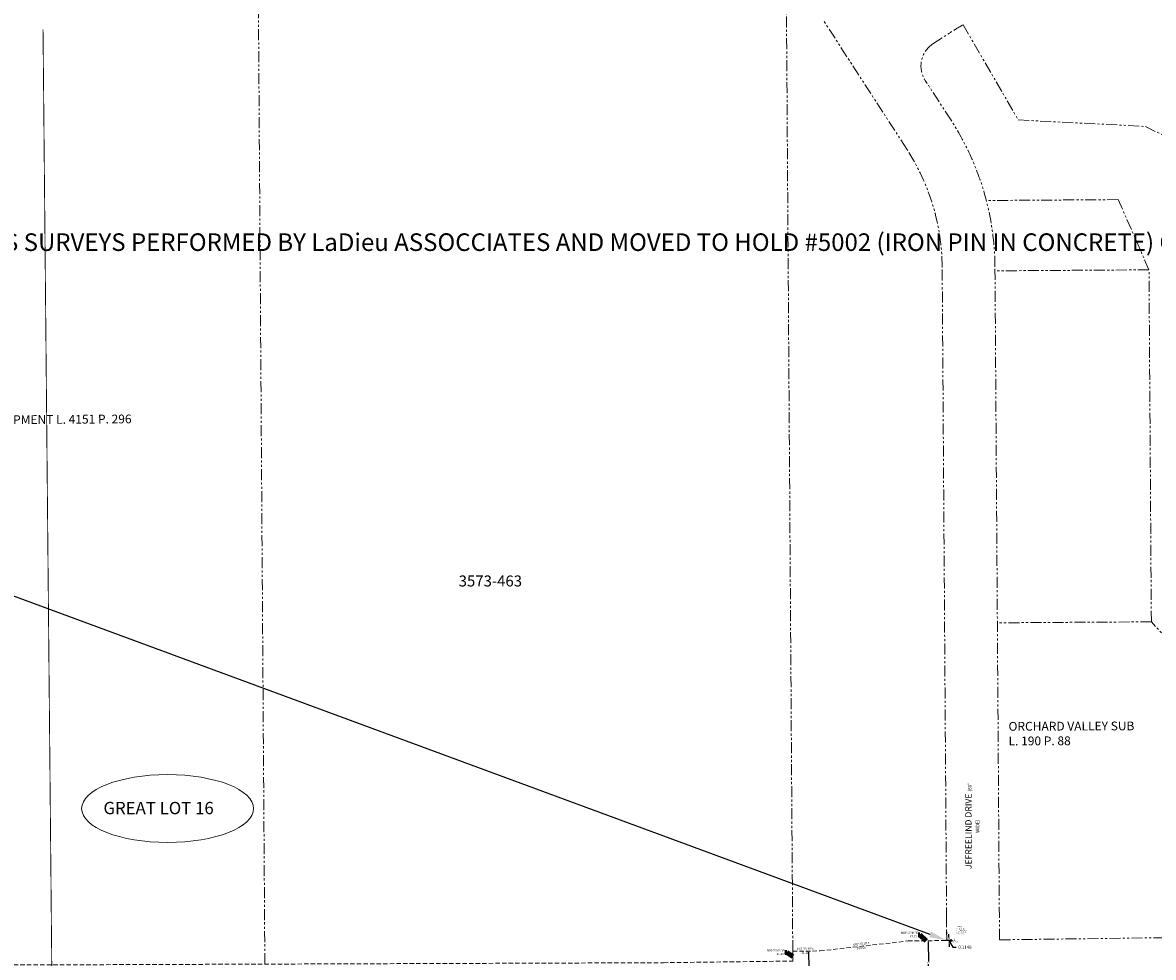
# Model space of a CAD drawing. Extents: x 1383974 to 1402764, y 1178595 to 1183880.
# Drawn here: x 1389571 to 1390856, y 1181291 to 1182353 of the extents above; entities that cross this region are included whole.
import ezdxf
from ezdxf import colors
from ezdxf.entities.mleader import LeaderData, LeaderLine
from ezdxf.math import Vec2, Vec3

# ---------------------------------------------------------------- set-up
doc = ezdxf.new("R2010")
doc.units = 0
doc.header["$LTSCALE"] = 20
doc.header["$MEASUREMENT"] = 0
doc.linetypes.add('DASHED2', pattern=[0.375, 0.25, -0.125])
doc.linetypes.add('PHANTOM2', pattern=[1.25, 0.625, -0.125, 0.125, -0.125, 0.125, -0.125])
for name, color, linetype in [('EX-SURV_PNTS', 2, 'Continuous'), ('PNTDESC', 3, 'Continuous'), ('PNTELEV', 5, 'Continuous'), ('PNTNO', 7, 'Continuous'), ('PNTS', 1, 'Continuous')]:
    doc.layers.add(name, color=color, linetype=linetype)
for name, color, linetype, lineweight in [('NNR_P_T', 6, 'Continuous', 13), ('V-ANNO', 7, 'Continuous', 20), ('V-CTRL', 1, 'CB', 20), ('V-CTRL-ANNO', 1, 'Continuous', 20), ('V-NODE', 1, 'Continuous', 20), ('V-PROP-LINE-ABUT', 2, 'PHANTOM2', 20), ('V-PROP-ROW', 6, 'DASHED2', 20)]:
    doc.layers.add(name, color=color, linetype=linetype, lineweight=lineweight)
doc.styles.add('Californian FB', font='CALIFR.TTF', dxfattribs={"oblique": 15, "height": 0.16})
doc.styles.add('L100 Ravi', font='romans.shx', dxfattribs={"oblique": 15, "height": 0.1})
doc.styles.add('L120 Ravi', font='romans.shx', dxfattribs={"oblique": 15, "height": 0.12})
doc.styles.add('L60 Ravi', font='romans.shx', dxfattribs={"oblique": 15, "height": 0.06})
doc.styles.add('L80 Ravi', font='romans.shx', dxfattribs={"oblique": 15, "height": 0.08})
doc.styles.add('PTXT', font='TXT')
doc.styles.add('RomanS', font='romans.shx', dxfattribs={"oblique": 10})
doc.styles.get("Standard").update_dxf_attribs({"font": 'simplex.shx'})
doc.linetypes.add('CB', pattern='A,10,-0.2,["B",L100 Ravi,S=1.5,R=0,X=-0.155,Y=-0.02],-0.0001,["L",L100 Ravi,S=1.5,R=0,X=-0.1225,Y=-0.08],-0.001', length=10.2011)
doc.dimstyles.new('Annotative', dxfattribs={"dimscale": 0, "dimtxt": 0.18, "dimasz": 0.18, "dimexe": 0.18, "dimexo": 0.0625, "dimgap": 0.09, "dimtad": 0, "dimtih": 1, "dimtoh": 1, "dimdec": 4, "dimzin": 0, "dimdsep": 46, "dimtxsty": 'Standard', "dimcen": 0.09, "dimaunit": 1, "dimadec": 4, "dimazin": 2, "dimtfac": 1, "dimtdec": 4, "dimtofl": 0, "dimtmove": 0, "dimatfit": 3, "dimfxl": 1, "dimtolj": 1, "dimtzin": 0, "dimarcsym": 0})
doc.dimstyles.new('Annotative L80', dxfattribs={"dimscale": 0, "dimtxt": 0.08, "dimasz": 0.1, "dimexe": 0.18, "dimexo": 0.0625, "dimgap": 0.04, "dimtad": 0, "dimtih": 1, "dimtoh": 1, "dimdec": 1, "dimzin": 0, "dimdsep": 46, "dimtxsty": 'L80 Ravi', "dimcen": 0.07, "dimse1": 1, "dimse2": 1, "dimaunit": 1, "dimadec": 3, "dimazin": 3, "dimtfac": 1, "dimtdec": 1, "dimtofl": 0, "dimtmove": 0, "dimatfit": 3, "dimfxl": 1, "dimtolj": 1, "dimtzin": 0, "dimarcsym": 0})

# ---------------------------------------------------------------- blocks, each defined once
blk = doc.blocks.new('SPT4')
at = {"color": 0, "linetype": 'Continuous'}
blk.add_circle((0, 0), 0.5, dxfattribs=at)
blk = doc.blocks.new('SRVPNO2')
at = {"layer": 'PNTDESC', "style": 'PTXT'}
blk.add_attdef('DESC2', (1.5, -1.75), '', height=1, dxfattribs=at)
at = {"layer": 'PNTELEV', "style": 'PTXT'}
blk.add_attdef('ELEV2', (1.5, -0.5), '', height=1, dxfattribs=at)
at = {"layer": 'PNTNO', "style": 'PTXT'}
blk.add_attdef('PT#', (1.5, 0.75), '', height=1, dxfattribs=at)
blk = doc.blocks.new('*D57')
at = {"layer": 'Defpoints', "color": 0, "transparency": 16777216}
for p in [(1390463.6, 1181297.7), (1390464.1, 1181257.7), (1390464.2, 1181257.7)]:
    blk.add_point(p, dxfattribs=at)
at = {"layer": 'V-ANNO', "color": 0, "lineweight": -2, "transparency": 16777216}
for p, q in [((1390463.7, 1181296.5), (1390463.9, 1181279.3)), ((1390464.2, 1181258.9), (1390464, 1181276.1))]:
    blk.add_line(p, q, dxfattribs=at)
at = {"layer": 'V-ANNO', "color": 0, "transparency": 16777216}
for points in [[(1390463.9, 1181296.5), (1390463.5, 1181296.5), (1390463.7, 1181297.7)], [(1390464.4, 1181258.9), (1390464, 1181258.9), (1390464.2, 1181257.7)]]:
    blk.add_solid(points, dxfattribs=at)
at = {"layer": 'V-ANNO', "color": 0, "transparency": 16777216, "insert": (1390464, 1181277.7), "char_height": 1.6, "attachment_point": 5, "style": 'L80 Ravi'}
blk.add_mtext('\\A1;40.0', dxfattribs=at)
blk = doc.blocks.new('*D58')
at = {"layer": 'Defpoints', "color": 0, "transparency": 16777216}
for p in [(1390600.7, 1181309.4), (1390600.3, 1181259.4), (1390601.4, 1181259.5)]:
    blk.add_point(p, dxfattribs=at)
at = {"layer": 'V-ANNO', "color": 0, "lineweight": -2, "transparency": 16777216}
for p, q in [((1390599.6, 1181308.2), (1390599.9, 1181286)), ((1390600.2, 1181260.6), (1390600, 1181282.8))]:
    blk.add_line(p, q, dxfattribs=at)
at = {"layer": 'V-ANNO', "color": 0, "transparency": 16777216}
for points in [[(1390599.8, 1181308.2), (1390599.4, 1181308.2), (1390599.6, 1181309.4)], [(1390600.4, 1181260.6), (1390600, 1181260.6), (1390600.3, 1181259.4)]]:
    blk.add_solid(points, dxfattribs=at)
at = {"layer": 'V-ANNO', "color": 0, "transparency": 16777216, "insert": (1390599.9, 1181284.4), "char_height": 1.6, "attachment_point": 5, "style": 'L80 Ravi'}
blk.add_mtext('\\A1;50.0', dxfattribs=at)
blk = doc.blocks.new('*D60')
at = {"layer": 'Defpoints', "color": 0, "transparency": 16777216}
for p in [(1390623.3, 1181309.7), (1390625.7, 1181309.8), (1390625.7, 1181309.7)]:
    blk.add_point(p, dxfattribs=at)
at = {"layer": 'V-ANNO', "color": 0, "lineweight": -2, "transparency": 16777216}
for p, q in [((1390623.3, 1181313.3), (1390623.2, 1181316.9)), ((1390624.4, 1181309.8), (1390619.7, 1181309.7)), ((1390624.5, 1181309.6), (1390619.7, 1181309.6)), ((1390623.3, 1181309.7), (1390627.9, 1181302.2)), ((1390623.3, 1181309.6), (1390623.3, 1181309.7)), ((1390623.4, 1181306), (1390623.4, 1181302.4)), ((1390627.9, 1181302.2), (1390631.5, 1181302.2))]:
    blk.add_line(p, q, dxfattribs=at)
at = {"layer": 'V-ANNO', "color": 0, "transparency": 16777216}
for points in [[(1390623.9, 1181313.3), (1390622.7, 1181313.3), (1390623.3, 1181309.7)], [(1390624, 1181306), (1390622.8, 1181306), (1390623.3, 1181309.6)]]:
    blk.add_solid(points, dxfattribs=at)
at = {"layer": 'V-ANNO', "color": 0, "transparency": 16777216, "insert": (1390641.5, 1181302.2), "char_height": 3.6, "attachment_point": 5}
blk.add_mtext('\\A1;0.1148', dxfattribs=at)
blk = doc.blocks.new('CBP')
blk.add_lwpolyline([(0, 2.1816), (-1.88976, -1.09056), (1.88976, -1.09056)], close=True)
at = {"linetype": 'Continuous'}
blk.add_circle((0, 0), 0.2257, dxfattribs=at)

msp = doc.modelspace()

# ---------------------------------------------------------------- linework, layer by layer
at = {"layer": 'EX-SURV_PNTS'}
msp.add_point((1390625.68748, 1181309.77205), dxfattribs=at)
at = {"layer": 'PNTS', "color": 3}
msp.add_point((1390625.7007, 1181309.6543), dxfattribs=at)
at = {"layer": 'V-NODE', "color": 3}
msp.add_ellipse((1389735.41173, 1181459.69838), major_axis=(97.75592, 0), ratio=0.3943663978, dxfattribs=at)
at = {"layer": 'V-PROP-LINE-ABUT'}
for p, q in [((1389845.92798, 1181282.85782), (1389838.55959, 1182375.95783)), ((1390445.83212, 1181297.45587), (1390438.55736, 1182378.05607)), ((1390639.38389, 1182350.33543), (1390702.11969, 1182242.21874)), ((1390605.16337, 1182328.68324), (1390624.04405, 1182340.92129)), ((1390702.11969, 1182242.21874), (1390846.53007, 1182234.81589)), ((1390846.53007, 1182234.81589), (1391041.09946, 1182137.60991)), ((1390815.76498, 1182151.64804), (1390665.76838, 1182150.63824)), ((1390850.62912, 1182071.88468), (1390815.76498, 1182151.64804)), ((1390850.62912, 1182071.88468), (1390675.63309, 1182070.70658)), ((1390853.32192, 1181671.89375), (1390850.62912, 1182071.88468)), ((1390853.32192, 1181671.89375), (1390678.32589, 1181670.71565)), ((1390924.89971, 1181592.37343), (1390853.32192, 1181671.89375)), ((1390680.75651, 1181310.47693), (1390926.77618, 1181313.63975))]:
    msp.add_line(p, q, dxfattribs=at)
at = {"layer": 'V-PROP-LINE-ABUT', "color": 4, "ltscale": 20, "const_width": 1}
msp.add_lwpolyline([(1389593.81056, 1182345.09958), (1389615.35026, 1180036.67719)], dxfattribs=at)
at = {"layer": 'V-PROP-LINE-ABUT'}
for points in [[(1390620.76035, 1181309.70562), (1390615.60936, 1182074.83828, 0.1430631032), (1390575.39575, 1182209.14075), (1390480.68955, 1182355.25205)], [(1390680.75651, 1181310.47693), (1390675.608, 1182075.2422, 0.1430631032), (1390625.74312, 1182241.77727), (1390596.30653, 1182287.1916)]]:
    msp.add_lwpolyline(points, format="xyb", dxfattribs=at)
for centre, radius, start, end in [((1390822.57244, 1182034.63469), 365, 120.12488454, 122.9504401), ((1390621.48077, 1182303.509), 30, 122.95044008, 212.95044008)]:
    msp.add_arc(centre, radius, start, end, dxfattribs=at)
at = {"layer": 'V-PROP-ROW'}
msp.add_lwpolyline([(1384597.95494, 1181318.62173), (1384640.9775, 1181275.77342), (1384797.97655, 1181276.3196), (1384797.98192, 1181265.19831), (1390299.05139, 1181284.443), (1390445.90701, 1181286.33097), (1390445.83212, 1181297.45587), (1390476.93955, 1181297.85578), (1390576.80398, 1181309.14052), (1390620.76035, 1181309.70562), (1390620.58554, 1181335.67169)], dxfattribs=at)

# ---------------------------------------------------------------- block references
at = {"layer": 'PNTS', "color": 3, "xscale": 1.2, "yscale": 1.2, "zscale": 1.2}
msp.add_blockref('SPT4', (1390625.7007, 1181309.6543), dxfattribs=at)
at = {"layer": 'PNTS', "xscale": 1.2, "yscale": 1.2, "zscale": 1.2}
msp.add_blockref('SRVPNO2', (1390625.7007, 1181309.6543), dxfattribs=at).add_auto_attribs({'PT#': '704', 'ELEV2': '0.000', 'DESC2': 'CBP 704'})

# ---------------------------------------------------------------- texts
at = {"color": 3}
msp.add_text('MAP OF PARCEL CONVEYED TO NYS URBAN DEVELOPMENT L. 4151 P. 296 ', height=10, rotation=0.38621479, dxfattribs=at).set_placement((1389233.82196, 1181894.33349))
at = {"insert": (1390066.12861, 1181724.51197), "char_height": 12.478941, "attachment_point": 1, "rotation": 359.99939657, "style": 'RomanS'}
msp.add_mtext_dynamic_manual_height_columns('3573-463', width=110.2607843, gutter_width=62.3947, heights=[0], dxfattribs=at)
at = {"layer": 'NNR_P_T', "insert": (1390641.77131, 1181439.55083), "char_height": 7.2, "width": 102.6676845, "attachment_point": 2, "rotation": 90.0206901, "style": 'Californian FB'}
msp.add_mtext("JEFREELIND DRIVE {\\H0.55556x;\\C1;(60' WIDE)}", dxfattribs=at)
at = {"layer": 'V-ANNO', "color": 3, "insert": (1390690.98321, 1181558.08156), "char_height": 10, "attachment_point": 1, "rotation": 0.1979401, "style": 'L120 Ravi'}
msp.add_mtext_dynamic_manual_height_columns('ORCHARD VALLEY SUB\\PL. 190 P. 88', width=228.7427905, gutter_width=12, heights=[142.99437], dxfattribs=at)
at = {"layer": 'V-ANNO', "color": 6, "insert": (1389662.45602, 1181467.22168), "char_height": 14, "attachment_point": 1, "style": 'L120 Ravi'}
msp.add_mtext_dynamic_manual_height_columns('GREAT LOT 16', width=176.7925627, gutter_width=12, heights=[22.87916], dxfattribs=at)

# ---------------------------------------------------------------- dimensions: what is measured, and where the dimension line sits
at = {"layer": 'V-ANNO'}
for p1, p2, distance, picture, middle in [((1390600.74241, 1181309.44827), (1390601.38516, 1181259.4524), -1.12028, '*D58', (1390599.9436, 1181284.43594)), ((1390463.6018, 1181297.68431), (1390464.11599, 1181257.68768), 0.10751, '*D57', (1390463.9664, 1181277.68738))]:
    dim = msp.add_aligned_dim(p1=p1, p2=p2, distance=distance, dimstyle='Annotative L80', override={"dimtxt": 0.06, "dimasz": 0.06}, dxfattribs=at)
    dim.commit()
    dim.dimension.update_dxf_attribs({"geometry": picture, "text_midpoint": middle})

# ---------------------------------------------------------------- leaders
ml = msp.add_multileader_mtext('Standard', dxfattribs=at)
ml.set_content('SUBDIVISIONS BETWEEN THESE AREAS WERE FIT TOGETHER, ROTATED ONTO THE HISTORIC CENTERLINE AS ESTABLISHED THROUGH NUMEROUS SURVEYS PERFORMED BY LaDieu ASSOCCIATES AND MOVED TO HOLD #5002 (IRON PIN IN CONCRETE) ON LINE AT THE PC OF PEARSONS LANE.', color=256, style='L120 Ravi')
ml.set_leader_properties()
ml.build(insert=Vec2(0, 0))
ml.multileader.update_dxf_attribs({"dogleg_length": 0.12, "arrow_head_size": 20, "scale": 20})
ctx = ml.context
ctx.base_point, ctx.scale, ctx.char_height, ctx.arrow_head_size, ctx.landing_gap_size, ctx.plane_origin = Vec3(1387704.75136, 1182103.29954), 20, 20, 20, 0.8, Vec3(1385160.13778, 1181237.57926)
notes = []
notes.append((ctx, [(0, (1, 1, 0), (1387702.35136, 1182103.29954), (1, 0), 2.4, [(0, [(1385176.95911, 1181272.5554)], 0, [])])]))
ctx.mtext.insert, ctx.mtext.width, ctx.mtext.defined_height, ctx.mtext.flow_direction = Vec3(1387705.55136, 1182113.29954), 752.9064635, 632.50727, 5
ml = msp.add_multileader_mtext('Standard', dxfattribs=at)
ml.set_content('', color=256, style='L120 Ravi')
ml.set_leader_properties()
ml.build(insert=Vec2(0, 0))
ml.multileader.update_dxf_attribs({"dogleg_length": 0.12, "arrow_head_size": 20, "scale": 20})
ctx = ml.context
ctx.base_point, ctx.scale, ctx.char_height, ctx.arrow_head_size, ctx.landing_gap_size, ctx.plane_origin = Vec3(1388464.43645, 1182104.15951), 20, 20, 20, 0.8, Vec3(1390620.76035, 1181309.70562)
notes.append((ctx, [(0, (1, 1, 0), (1388468.43645, 1182104.15951), (-1, 0), 2.4, [(0, [(1390620.76035, 1181309.70562)], 0, [])])]))
ctx.mtext.insert, ctx.mtext.flow_direction = Vec3(1388465.23645, 1182114.15951), 5
at = {"layer": 'V-ANNO', "color": 3}
ml = msp.add_multileader_mtext('Standard', dxfattribs=at)
ml.set_content('HELD "LaDieu" CENTERLINE FOR ROTATION AND MOVE TO #5002', color=3, style='L120 Ravi')
ml.set_leader_properties()
ml.build(insert=Vec2(0, 0))
ml.multileader.update_dxf_attribs({"dogleg_length": 0.12, "arrow_head_size": 6, "scale": 20})
ctx = ml.context
ctx.base_point, ctx.scale, ctx.char_height, ctx.arrow_head_size, ctx.landing_gap_size, ctx.plane_origin = Vec3(1387475.9854, 1181428.26673), 20, 6, 6, 0.8, Vec3(1387353.43048, 1181682.1724)
notes.append((ctx, [(0, (1, 1, 0), (1387473.5854, 1181428.26673), (1, 0), 2.4, [(0, [(1387444.56789, 1181317.01435)], 0, [])])]))
ctx.mtext.insert, ctx.mtext.width, ctx.mtext.flow_direction = Vec3(1387476.7854, 1181432.26673), 144.7310581, 5
for ctx, leaders in notes:
    for number, flags, end, landing, length, lines in leaders:
        leader = LeaderData()
        leader.index, (leader.has_last_leader_line, leader.has_dogleg_vector, leader.attachment_direction) = number, flags
        leader.last_leader_point, leader.dogleg_vector, leader.dogleg_length = Vec3(end), Vec3(landing), length
        for number, points, colour, breaks in lines:
            line = LeaderLine()
            line.index, line.vertices, line.color, line.breaks = number, Vec3.list(points), colors.encode_raw_color(colour), breaks
            leader.lines.append(line)
        ctx.leaders.append(leader)

# ---------------------------------------------------------------- next in the draw order: leaders
at = {"layer": 'V-ANNO'}
ml = msp.add_multileader_mtext('Standard', dxfattribs=at)
ml.set_content('SUBDIVISIONS BETWEEN THESE AREAS WERE FIT TOGETHER, ROTATED ONTO THE HISTORIC CENTERLINE AS ESTABLISHED THROUGH NUMEROUS SURVEYS PERFORMED BY LaDieu ASSOCCIATES AND HOLDING MONROE COUNTY ACQUISITION MAP 7, PARCEL 7 AND MAP 6, PARCEL 6.', color=256, style='L120 Ravi')
ml.set_leader_properties()
ml.build(insert=Vec2(0, 0))
ml.multileader.update_dxf_attribs({"dogleg_length": 0.12, "arrow_head_size": 20, "scale": 20})
ctx = ml.context
ctx.base_point, ctx.scale, ctx.char_height, ctx.arrow_head_size, ctx.landing_gap_size, ctx.plane_origin = Vec3(1384733.59578, 1181556.60661), 20, 8, 20, 0.8, Vec3(1384887.25109, 1181643.67167)
notes = []
notes.append((ctx, [(1, (1, 1, 0), (1384731.19578, 1181556.60661), (1, 0), 2.4, [(0, [(1384617.46944, 1181299.18627)], 0, [])])]))
ctx.mtext.insert, ctx.mtext.width, ctx.mtext.defined_height, ctx.mtext.flow_direction = Vec3(1384734.39578, 1181560.60661), 308.6372773, 87.14158, 5
ctx.mtext.has_bg_fill, ctx.mtext.bg_color, ctx.mtext.bg_scale_factor, ctx.mtext.bg_transparency, ctx.mtext.use_window_bg_color = 1, -1027028792, 1.5, 0, 1
for ctx, leaders in notes:
    for number, flags, end, landing, length, lines in leaders:
        leader = LeaderData()
        leader.index, (leader.has_last_leader_line, leader.has_dogleg_vector, leader.attachment_direction) = number, flags
        leader.last_leader_point, leader.dogleg_vector, leader.dogleg_length = Vec3(end), Vec3(landing), length
        for number, points, colour, breaks in lines:
            line = LeaderLine()
            line.index, line.vertices, line.color, line.breaks = number, Vec3.list(points), colors.encode_raw_color(colour), breaks
            leader.lines.append(line)
        ctx.leaders.append(leader)

# ---------------------------------------------------------------- next in the draw order: block references
at = {"layer": 'V-CTRL', "xscale": 0.6112170554007167, "yscale": 0.6112170554007167, "zscale": 0.6112170554007167}
msp.add_blockref('CBP', (1390625.7007, 1181309.6543), dxfattribs=at)

# ---------------------------------------------------------------- next in the draw order: texts
at = {"color": 3, "linetype": 'Continuous', "lineweight": -3, "char_height": 2.4, "attachment_point": 6, "style": 'L120 Ravi', "bg_fill": 3, "box_fill_scale": 1.208333, "bg_fill_color": 256, "bg_fill_true_color": 13158600, "bg_fill_transparency": 0}
for s, insert, width in [('N89°15\'48"E\\P43.96\'', (1390587.80978, 1181316.09752), 22.3500803), ('N00°23\'09"W\\P11.13\'', (1390436.45139, 1181296.11353), 22.9272231)]:
    msp.add_mtext(s, dxfattribs=dict(at, insert=insert, width=width))
at = {"color": 3, "linetype": 'Continuous', "lineweight": -3, "insert": (1390523.87473, 1181303.96458), "char_height": 2.4, "width": 22.3500803, "attachment_point": 8, "rotation": 6.44710676, "style": 'L120 Ravi', "bg_fill": 3, "box_fill_scale": 1.125, "bg_fill_color": 256, "bg_fill_true_color": 13158600, "bg_fill_transparency": 0}
msp.add_mtext('N83°33\'10"E', dxfattribs=at)
at = {"layer": 'V-CTRL-ANNO', "linetype": 'ByBlock', "insert": (1390631.89369, 1181320.97796), "char_height": 1.2, "attachment_point": 4, "style": 'L60 Ravi'}
msp.add_mtext('BL #704\\PDRILL HOLE\\PN: 1,181,309.65\\PE: 1,390,625.70\\PELEV: 0.00', dxfattribs=at)

# ---------------------------------------------------------------- next in the draw order: dimensions: what is measured, and where the dimension line sits
at = {"layer": 'V-ANNO'}
dim = msp.add_linear_dim(base=(1390623.33194, 1181309.73868), p1=(1390625.7007, 1181309.6543), p2=(1390625.69922, 1181309.76912), angle=90.73655144, dimstyle='Annotative', override={"dimtmove": 1}, dxfattribs=at)
dim.commit()
dim.dimension.update_dxf_attribs({"geometry": '*D60', "text_midpoint": (1390633.26751, 1181302.16779), "dimtype": 129})

# ---------------------------------------------------------------- next in the draw order: texts
at = {"color": 3, "linetype": 'Continuous', "lineweight": -3, "insert": (1390524.05439, 1181302.3747), "char_height": 2.4, "width": 12.9136458, "attachment_point": 2, "rotation": 6.44710676, "style": 'L120 Ravi', "bg_fill": 3, "box_fill_scale": 1.125, "bg_fill_color": 256, "bg_fill_true_color": 13158600, "bg_fill_transparency": 0}
msp.add_mtext("100.50'", dxfattribs=at)

# ---------------------------------------------------------------- next in the draw order: leaders
at = {"color": 3, "linetype": 'Continuous', "lineweight": -3}
for points in [[(1390597.40526, 1181309.40537), (1390590.30978, 1181316.09752), (1390588.30978, 1181316.09752)], [(1390445.87314, 1181291.36229), (1390438.95139, 1181296.11353), (1390436.95139, 1181296.11353)]]:
    msp.add_leader(points, dimstyle='Annotative', override={"dimscale": 1, "dimasz": 2, "dimclrd": 3, "dimlwd": 65535}, dxfattribs=at)

# ---------------------------------------------------------------- next in the draw order: texts
at = {"color": 3, "linetype": 'Continuous', "lineweight": -3, "insert": (1390460.12618, 1181298.4397), "char_height": 2.4, "width": 22.3500803, "attachment_point": 8, "rotation": 0.73655121, "style": 'L120 Ravi', "bg_fill": 3, "box_fill_scale": 1.125, "bg_fill_color": 256, "bg_fill_true_color": 13158600, "bg_fill_transparency": 0}
msp.add_mtext('N89°15\'48"E', dxfattribs=at)

# ---------------------------------------------------------------- next in the draw order: texts
at = {"color": 3, "linetype": 'Continuous', "lineweight": -3, "insert": (1390460.14675, 1181296.83983), "char_height": 2.4, "width": 11.353437, "attachment_point": 2, "rotation": 0.73655121, "style": 'L120 Ravi', "bg_fill": 3, "box_fill_scale": 1.125, "bg_fill_color": 256, "bg_fill_true_color": 13158600, "bg_fill_transparency": 0}
msp.add_mtext("31.11'", dxfattribs=at)

doc.saveas('drawing.dxf')
